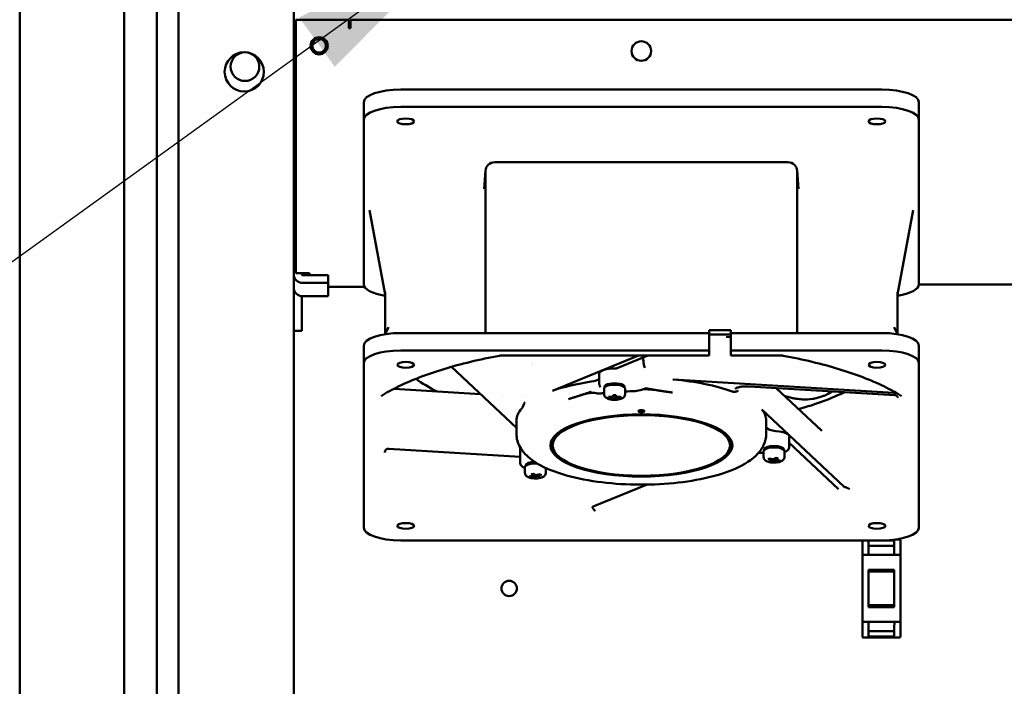
# Model space of a CAD drawing. Units: inches. Extents: x 3 to 439, y 10 to 276.
# Drawn here: x 321 to 335, y 142 to 151 of the extents above; entities that cross this region are included whole.
import ezdxf

# ---------------------------------------------------------------- set-up
doc = ezdxf.new("R2010")
doc.units = ezdxf.units.IN
doc.header["$LTSCALE"] = 26
doc.header["$MEASUREMENT"] = 0
doc.layers.add('Symbol (ANSI)', color=7, linetype='Continuous', lineweight=25)
doc.layers.add('Visible (ANSI)', color=7, linetype='Continuous', lineweight=50)
doc.styles.add('Note Text (ANSI)', font='tahoma.ttf')
doc.dimstyles.new('Default (ANSI)$7', dxfattribs={"dimscale": 26, "dimtxt": 0.1, "dimasz": 0.098425, "dimexe": 0.125, "dimexo": 0.0625, "dimgap": 0.031496, "dimtad": 0, "dimtih": 1, "dimtoh": 1, "dimrnd": 1e-08, "dimzin": 4, "dimdsep": 46, "dimtxsty": 'Note Text (ANSI)', "dimcen": 0.09, "dimdle": 0.393701, "dimclrd": 256, "dimclre": 256, "dimclrt": 256, "dimadec": 0, "dimazin": 1, "dimtfac": 1, "dimtofl": 0, "dimtmove": 0, "dimatfit": 3, "dimfxl": 1, "dimtolj": 1, "dimtzin": 4, "dimlwd": -1, "dimlwe": -1, "dimarcsym": 0})

msp = doc.modelspace()

# ---------------------------------------------------------------- linework, layer by layer
at = {"layer": 'Visible (ANSI)'}
for p, q in [((321.4005, 194.9814), (321.4005, 106.3734)), ((322.8452, 107.6382), (322.8452, 193.7166)), ((323.2964, 107.8858), (323.2964, 193.4691)), ((325.1892, 150.5251), (325.1892, 177.2982)), ((323.5963, 110.663), (323.5951, 160.2507)), ((325.9529, 151.3267), (325.2163, 151.3267)), ((325.2163, 150.513), (325.2163, 151.3267)), ((325.9529, 151.2079), (325.9529, 151.3267)), ((325.9746, 151.3267), (353.088, 151.3267)), ((325.9746, 151.3267), (325.9746, 151.2403)), ((325.9746, 151.2079), (325.9529, 151.2079)), ((325.9746, 151.2403), (325.9746, 151.2079)), ((325.1892, 150.5251), (325.1892, 150.4709)), ((325.1892, 150.5251), (325.2163, 150.5251)), ((325.1892, 150.4709), (325.1892, 150.293)), ((325.2163, 150.4709), (325.1892, 150.4709)), ((325.2163, 150.513), (325.2163, 150.442)), ((325.2163, 147.8201), (325.2163, 150.442)), ((325.1892, 148.7349), (325.1892, 150.293)), ((325.1892, 150.293), (325.2163, 150.293)), ((326.6687, 150.3604), (333.3223, 150.3604)), ((326.1569, 149.9448), (326.1569, 150.1853)), ((333.8341, 150.1853), (333.8341, 149.9448)), ((326.6687, 150.1199), (333.3223, 150.1199)), ((326.1569, 147.6692), (326.1569, 149.9448)), ((333.8341, 149.9448), (333.8341, 147.6692)), ((332.0214, 149.3547), (327.9695, 149.3547)), ((327.8209, 148.9883), (327.842, 149.2438)), ((327.8416, 149.2345), (327.8416, 146.9937)), ((332.1701, 148.9883), (332.149, 149.2438)), ((332.1494, 146.9937), (332.1494, 149.2345)), ((327.8209, 148.9883), (327.8209, 148.9883)), ((332.1701, 148.9883), (332.1701, 148.9883)), ((325.1892, 148.6109), (325.1892, 148.7349)), ((326.4555, 147.5257), (326.2363, 148.6912)), ((333.5355, 147.5257), (333.7547, 148.6912)), ((325.1892, 148.6109), (325.1892, 147.8698)), ((325.2163, 148.6109), (325.1892, 148.6109)), ((325.1892, 147.8698), (325.1892, 147.8037)), ((325.1892, 147.8698), (325.2163, 147.8698)), ((325.1892, 147.6184), (325.1892, 147.8037)), ((325.2163, 147.8201), (325.4058, 147.8201)), ((325.3025, 147.8201), (325.3025, 147.8037)), ((325.6658, 147.7935), (325.3133, 147.7935)), ((325.4058, 147.8201), (325.4058, 147.7935)), ((325.6658, 147.7935), (325.6658, 147.687)), ((325.1892, 147.6184), (325.1892, 147.0335)), ((325.3133, 147.687), (325.6658, 147.687)), ((325.6658, 147.687), (325.6658, 147.5017)), ((326.1669, 147.6348), (325.6658, 147.6348)), ((333.834, 147.6672), (336.2438, 147.6672)), ((325.3025, 147.5022), (325.3025, 147.0335)), ((325.6658, 147.5017), (325.3133, 147.5017)), ((326.4555, 146.9847), (326.4555, 147.5611)), ((333.5355, 146.9847), (333.5355, 147.5611)), ((325.1892, 147.0253), (325.1892, 147.0335)), ((325.1892, 113.5407), (325.1892, 147.0253)), ((325.3025, 147.0253), (325.1892, 147.0253)), ((325.3025, 147.0335), (325.3025, 147.0253)), ((326.501, 147.077), (326.4518, 146.9772)), ((330.9338, 147.0315), (330.9338, 146.9937)), ((331.2324, 147.0315), (330.9338, 147.0315)), ((331.2324, 146.9937), (331.2324, 147.0315)), ((333.49, 147.077), (333.5392, 146.9772)), ((330.9338, 146.9937), (326.6687, 146.9937)), ((330.9338, 146.7533), (330.9338, 146.9937)), ((330.9338, 146.975), (331.2324, 146.975)), ((331.1678, 146.943), (331.2324, 146.9391)), ((331.2324, 146.9937), (331.2324, 146.7533)), ((333.3223, 146.9937), (331.2324, 146.9937)), ((326.1569, 146.5782), (326.1569, 146.8187)), ((326.6687, 146.7533), (330.9338, 146.7533)), ((330.9338, 146.7533), (330.9338, 146.6854)), ((331.2324, 146.7533), (333.3223, 146.7533)), ((331.2324, 146.6854), (331.2324, 146.7533)), ((333.8341, 146.8187), (333.8341, 146.5782)), ((330.9338, 146.6815), (328.0415, 146.6815)), ((329.9581, 146.6815), (328.7683, 146.1965)), ((329.6623, 146.5089), (330.0858, 146.6815)), ((330.9338, 146.6815), (330.9338, 146.6854)), ((331.2324, 146.6815), (331.2324, 146.6854)), ((331.9495, 146.6815), (331.2324, 146.6815)), ((326.1569, 144.3026), (326.1569, 146.5782)), ((327.3702, 146.527), (328.2686, 145.6829)), ((333.8341, 146.5782), (333.8341, 144.3026)), ((329.4141, 146.4326), (329.4141, 146.2923)), ((333.4884, 146.1681), (330.4339, 146.3523)), ((327.7734, 146.1482), (326.58, 146.2202)), ((329.4318, 146.2443), (329.4227, 146.2603)), ((329.4807, 146.147), (329.4794, 146.2165)), ((329.4866, 146.2392), (329.4866, 146.2522)), ((329.7638, 146.2392), (329.7638, 146.2522)), ((329.7697, 146.147), (329.771, 146.2165)), ((329.9371, 146.2424), (329.9371, 146.2424)), ((331.4883, 146.256), (333.5025, 146.1345)), ((331.8595, 146.2336), (332.4888, 145.6423)), ((328.0747, 146.13), (328.0747, 146.13)), ((328.3956, 146.1186), (328.3956, 146.1186)), ((329.5399, 146.1021), (329.5399, 146.1138)), ((329.5399, 146.1138), (329.6081, 146.1138)), ((329.5399, 146.1021), (329.5423, 146.1138)), ((329.6081, 146.1021), (329.5399, 146.1021)), ((329.6081, 146.1138), (329.6081, 146.1371)), ((329.6081, 146.1371), (329.6423, 146.1371)), ((329.6155, 146.1371), (329.6081, 146.1021)), ((329.6204, 146.1371), (329.6081, 146.0788)), ((329.6081, 146.1138), (329.6139, 146.1371)), ((329.6081, 146.0788), (329.6081, 146.1021)), ((329.6423, 146.0788), (329.6081, 146.0788)), ((329.63, 146.1371), (329.6423, 146.0788)), ((329.6349, 146.1371), (329.6423, 146.1021)), ((329.6423, 146.1138), (329.6365, 146.1371)), ((329.6423, 146.1371), (329.6423, 146.1138)), ((329.6423, 146.1138), (329.7105, 146.1138)), ((329.7105, 146.1021), (329.6423, 146.1021)), ((329.6423, 146.1021), (329.6423, 146.0788)), ((329.7081, 146.1138), (329.7105, 146.1021)), ((329.7105, 146.1138), (329.7105, 146.1021)), ((332.7959, 144.8705), (331.6611, 145.9368)), ((328.2689, 145.7837), (328.2686, 145.7636)), ((328.2686, 145.6007), (328.2686, 145.761)), ((331.7221, 145.7837), (331.7224, 145.7636)), ((331.7224, 145.6007), (331.7224, 145.761)), ((331.76, 145.6407), (331.76, 145.6407)), ((331.8991, 145.6332), (331.854, 145.6386)), ((332.0415, 145.565), (332.0415, 145.4247)), ((326.5026, 145.394), (328.3198, 145.2844)), ((328.3198, 145.4143), (328.3198, 145.2053)), ((328.7693, 145.4404), (328.7693, 145.4684)), ((331.2217, 145.4404), (331.2217, 145.4684)), ((332.0415, 145.4743), (332.7192, 144.8374)), ((331.6859, 145.2794), (331.6846, 145.3489)), ((331.6918, 145.3716), (331.6918, 145.3846)), ((331.748, 145.2499), (331.765, 145.26)), ((331.765, 145.26), (331.8241, 145.2483)), ((331.8241, 145.2483), (331.8583, 145.2685)), ((331.8537, 145.2425), (331.8474, 145.2621)), ((331.8878, 145.2627), (331.8537, 145.2425)), ((331.8583, 145.2685), (331.8878, 145.2627)), ((331.969, 145.3716), (331.969, 145.3846)), ((331.9749, 145.2794), (331.9762, 145.3489)), ((328.3864, 145.06), (328.3851, 145.1296)), ((328.3923, 145.1522), (328.3923, 145.1653)), ((328.6754, 145.06), (328.6766, 145.1275)), ((331.8071, 145.2382), (331.748, 145.2499)), ((331.773, 145.218), (331.8071, 145.2382)), ((331.8025, 145.2122), (331.773, 145.218)), ((331.8008, 145.2345), (331.8025, 145.2122)), ((331.8366, 145.2324), (331.8025, 145.2122)), ((331.8109, 145.2509), (331.8071, 145.2382)), ((331.8366, 145.2324), (331.8349, 145.2547)), ((331.8957, 145.2207), (331.8366, 145.2324)), ((331.8537, 145.2425), (331.9128, 145.2308)), ((331.8957, 145.2207), (331.8947, 145.2344)), ((331.9128, 145.2308), (331.8957, 145.2207)), ((328.4485, 145.0114), (328.5076, 145.0231)), ((328.4655, 145.0013), (328.4485, 145.0114)), ((328.4655, 145.0013), (328.4666, 145.015)), ((328.5246, 145.013), (328.4655, 145.0013)), ((328.4735, 145.0433), (328.503, 145.0492)), ((328.5076, 145.0231), (328.4735, 145.0433)), ((328.503, 145.0492), (328.5371, 145.0289)), ((328.5076, 145.0231), (328.5138, 145.0428)), ((328.5246, 145.013), (328.5263, 145.0354)), ((328.5588, 144.9928), (328.5246, 145.013)), ((328.5371, 145.0289), (328.5962, 145.0406)), ((328.5504, 145.0316), (328.5542, 145.0188)), ((328.6133, 145.0305), (328.5542, 145.0188)), ((328.5542, 145.0188), (328.5883, 144.9986)), ((328.5588, 144.9928), (328.5604, 145.0151)), ((328.5883, 144.9986), (328.5588, 144.9928)), ((328.5962, 145.0406), (328.6133, 145.0305)), ((329.3279, 144.5933), (330.0768, 144.8985)), ((333.3223, 144.1275), (326.6687, 144.1275)), ((333.0515, 144.1275), (333.0515, 143.9204)), ((333.1354, 143.9259), (333.1354, 144.1273)), ((333.1354, 144.1273), (333.4929, 144.1273)), ((333.4929, 144.0532), (333.1354, 144.0532)), ((333.4929, 144.1273), (333.4929, 143.9259)), ((333.5661, 144.1399), (333.5113, 144.1399)), ((333.5769, 143.9204), (333.5769, 144.1291)), ((333.0515, 143.9204), (333.0515, 143.0052)), ((333.1354, 143.9259), (333.0623, 143.9259)), ((333.1354, 143.9259), (333.1354, 143.9151)), ((333.4929, 143.9259), (333.1354, 143.9259)), ((333.4929, 143.9151), (333.4929, 143.9259)), ((333.5661, 143.9259), (333.4929, 143.9259)), ((333.5769, 143.0052), (333.5769, 143.9204)), ((333.1381, 143.2044), (333.1381, 143.7212)), ((333.1381, 143.7212), (333.4902, 143.7212)), ((333.1381, 143.6957), (333.4902, 143.6957)), ((333.4902, 143.7212), (333.4902, 143.2044)), ((333.4902, 143.2299), (333.1381, 143.2299)), ((333.4902, 143.2044), (333.1381, 143.2044)), ((333.0515, 143.0052), (333.0515, 142.7966)), ((333.0623, 142.9997), (333.1354, 142.9997)), ((333.1354, 143.0105), (333.1354, 142.9997)), ((333.1354, 142.7984), (333.1354, 142.9997)), ((333.1354, 142.9997), (333.4935, 142.9997)), ((333.4935, 142.9997), (333.4929, 142.9184)), ((333.4935, 142.9997), (333.4936, 143.0105)), ((333.4935, 142.9997), (333.5661, 142.9997)), ((333.5769, 142.7966), (333.5769, 143.0052)), ((333.1354, 142.8724), (333.4929, 142.8724)), ((333.4929, 142.9184), (333.4929, 142.7984)), ((333.0623, 142.7857), (333.5661, 142.7857)), ((333.4929, 142.7984), (333.1354, 142.7984))]:
    msp.add_line(p, q, dxfattribs=at)
for centre, radius in [((325.5413, 150.966), 0.1186), ((325.5413, 150.966), 0.0937), ((329.9954, 150.8934), 0.1354), ((324.5053, 150.6055), 0.2708), ((324.5151, 150.6774), 0.1983), ((328.1683, 143.4628), 0.1062)]:
    msp.add_circle(centre, radius, dxfattribs=at)
for centre, start, end in [((333.5661, 144.1291), 0, 90), ((333.0623, 142.7966), 180, 270), ((333.5661, 142.7966), 270, 0)]:
    msp.add_arc(centre, 0.0108, start, end, dxfattribs=at)
for centre, major_axis, ratio, start_param, end_param in [((326.6687, 150.1853), (-0.5118, 0), 0.3420201, 4.712389, 6.2831853), ((333.3223, 150.1853), (0.5118, 0), 0.3420201, 0, 1.5707963), ((326.6687, 149.9448), (-0.5118, 0), 0.3420201, 4.712389, 6.2831853), ((333.3223, 149.9448), (0.5118, 0), 0.3420201, 0, 1.5707963), ((327.9696, 149.2344), (-0.128, 0.0007), 0.9396891, 4.7182475, 6.2883585), ((332.0214, 149.2344), (-0.128, -0.0007), 0.9396891, 3.1364195, 4.7065304), ((325.3133, 148.7349), (-0.1241, 0), 0.9396926, 0, 0.6731689), ((325.3133, 147.8037), (-0.1242, 0), 0.9396926, 0, 1.5707963), ((325.3133, 147.8037), (-0.0108, 0), 0.9396926, 0, 1.5707963), ((325.3133, 147.6184), (-0.1241, 0), 0.9396926, 0, 1.5707963), ((326.6687, 147.6692), (-0.5118, 0), 0.3420201, 0, 1.1410209), ((333.3223, 147.6692), (0.5118, 0), 0.3420201, 5.1421644, 6.2831853), ((326.6687, 146.8187), (-0.5118, 0), 0.3420201, 4.712389, 6.2831853), ((333.3223, 146.8187), (0.5118, 0), 0.3420201, 0, 1.5707963), ((326.6687, 146.5782), (-0.5118, 0), 0.3420201, 4.712389, 6.2831853), ((333.3223, 146.5782), (0.5118, 0), 0.3420201, 0, 1.5707963), ((329.9955, 147.6373), (-3.4406, 0), 0.3420201, 1.1192863, 1.1193013), ((329.6252, 146.4326), (-0.2111, 0), 0.3420201, 4.6548222, 6.2831853), ((329.9955, 146.8431), (3.4185, 0), 0.3420201, 3.5657457, 3.7400041), ((329.2177, 146.3889), (-0.2133, 0), 0.342045, 1.9833311, 2.7408571), ((329.9955, 145.7811), (1.7267, 0), 0.3420201, 0.7552171, 1.3160596), ((330.4413, 146.3667), (-0.0427, 0), 0.3418816, 1.3162547, 1.3964929), ((329.9955, 145.7811), (1.7267, 0), 0.3420201, 1.9833293, 2.3612766), ((329.6252, 146.2522), (-0.1386, 0), 0.3420201, 3.1415926, 6.2831853), ((329.6252, 146.2322), (-0.1386, 0), 0.3420201, 3.5648517, 5.8599263), ((329.9918, 145.7823), (-1.7228, -0.001), 0.3420258, 5.5019285, 5.503912), ((328.7356, 146.2059), (-0.0427, 0), 0.3419434, 2.3629867, 2.4432249), ((329.9955, 145.6007), (-1.7269, 0), 0.3420201, 5.0152837, 5.0475745), ((329.9955, 145.6007), (-1.7269, 0), 0.3420201, 4.7611759, 4.8430842), ((329.9955, 146.8431), (-3.4185, 0), 0.3420201, 2.260491, 2.5349969), ((329.9955, 145.7811), (-1.7267, 0), 0.3420201, 5.9912048, 6.2787383), ((329.9955, 145.7811), (1.7267, 0), 0.3420201, 0.004447, 0.2688621), ((331.7012, 145.9418), (-0.0427, 0), 0.3421376, 0.2690162, 0.3492532), ((329.9955, 145.9345), (-0.0427, 0), 0.3420201, 0.7571727, 2.38442), ((329.9955, 145.761), (-1.7269, 0), 0.3420201, 6.2787383, 6.2831853), ((329.9955, 145.761), (1.7269, 0), 0.3420201, 0, 0.004447), ((331.9235, 145.7075), (-0.2133, 0), 0.341999, 0.3400692, 1.2392143), ((329.9955, 145.4684), (-1.2262, 0), 0.3420201, 5.9131942, 6.2831853), ((329.9955, 145.4684), (1.2262, 0), 0.3420201, 0, 0.3699911), ((331.8304, 145.565), (0.2111, 0), 0.3420201, 0, 1.2391838), ((329.9955, 145.4684), (-1.2582, 0), 0.3420201, 0.032603, 0.4308113), ((329.9955, 145.4684), (1.2582, 0), 0.3420201, 5.852374, 6.2505823), ((331.8304, 145.3846), (-0.1386, 0), 0.3420201, 3.1415927, 6.2831853), ((331.8304, 145.3646), (-0.1386, 0), 0.3420201, 3.5648517, 5.8599263), ((328.5309, 145.1653), (-0.1386, 0), 0.3420201, 4.7835741, 6.2831853), ((328.5309, 145.1452), (-0.1386, 0), 0.3420201, 4.5470617, 5.8599263), ((326.6687, 144.3026), (-0.5118, 0), 0.3420201, 0, 1.5707963), ((333.3223, 144.3026), (0.5118, 0), 0.3420201, 4.712389, 6.2831853), ((333.0623, 143.9204), (-0.0108, 0), 0.5131257, 4.712389, 6.2831853), ((333.5661, 143.9204), (0.0108, 0), 0.5131257, 0, 1.5707963), ((333.0623, 143.0052), (-0.0108, 0), 0.5131257, 0, 1.5707963), ((333.5661, 143.0052), (0.0108, 0), 0.5131257, 4.712389, 6.2831853)]:
    msp.add_ellipse(centre, major_axis=major_axis, ratio=ratio, start_param=start_param, end_param=end_param, dxfattribs=at)
for centre, major_axis in [((326.7391, 149.9208), (0.1173, 0)), ((333.2519, 149.9208), (0.1173, 0)), ((326.7391, 146.5541), (-0.1173, 0)), ((333.2519, 146.5541), (-0.1173, 0)), ((329.9955, 145.4404), (-1.2582, 0)), ((329.9955, 145.4404), (-1.2262, 0)), ((329.9955, 145.9145), (-0.0427, 0)), ((326.7391, 144.3266), (-0.1173, 0)), ((333.2519, 144.3266), (-0.1173, 0))]:
    msp.add_ellipse(centre, major_axis=major_axis, ratio=0.3420201, dxfattribs=at)
for points, knots in [([(326.3973, 146.1228), (326.4709, 146.169), (326.5527, 146.214), (326.7316, 146.3009), (326.8287, 146.3428), (327.0368, 146.4225), (327.1478, 146.4604), (327.382, 146.5317), (327.5053, 146.5651), (327.7626, 146.6268), (327.8965, 146.6552), (328.0348, 146.6809)], [0.49860682, 0.49860682, 0.49860682, 0.49860682, 0.61361967, 0.61361967, 0.72863252, 0.72863252, 0.84364537, 0.84364537, 0.95865822, 0.95865822, 1.07367093, 1.07367093, 1.07367093, 1.07367093]), ([(330.019, 146.6543), (330.0197, 146.6456), (330.0205, 146.6374), (330.0213, 146.6295), (330.0214, 146.6285), (330.0216, 146.6267), (330.0217, 146.6253), (330.0228, 146.6149), (330.0238, 146.6053), (330.0249, 146.5963), (330.026, 146.5866), (330.0271, 146.5778), (330.0283, 146.5697), (330.0283, 146.5695), (330.0283, 146.5693), (330.0284, 146.569), (330.0313, 146.5488), (330.0368, 146.5294), (330.0451, 146.511)], [0.68987232, 0.68987232, 0.68987232, 0.68987232, 0.74902344, 0.74902344, 0.74902344, 0.75677619, 0.75677619, 0.75677619, 0.8125, 0.8125, 0.8125, 0.87304688, 0.87304688, 0.87304688, 0.875, 0.875, 0.875, 1, 1, 1, 1]), ([(331.9562, 146.6809), (332.0945, 146.6552), (332.2284, 146.6268), (332.4856, 146.5651), (332.6089, 146.5317), (332.8432, 146.4604), (332.9542, 146.4225), (333.1622, 146.3428), (333.2593, 146.3009), (333.4383, 146.214), (333.5201, 146.169), (333.5937, 146.1228)], [2.06792352, 2.06792352, 2.06792352, 2.06792352, 2.1829349, 2.1829349, 2.29794765, 2.29794765, 2.41296039, 2.41296039, 2.52797313, 2.52797313, 2.64298588, 2.64298588, 2.64298588, 2.64298588]), ([(329.6373, 146.5047), (329.6437, 146.5046), (329.6505, 146.5052), (329.6587, 146.5075), (329.6605, 146.5082), (329.6623, 146.5089)], [0.182023537, 0.182023537, 0.182023537, 0.182023537, 0.226705079, 0.226705079, 0.240089725, 0.240089725, 0.240089725, 0.240089725]), ([(329.4141, 146.2923), (329.4141, 146.29), (329.4142, 146.2877), (329.4147, 146.283), (329.4151, 146.2808), (329.4161, 146.2763), (329.4167, 146.2741), (329.4182, 146.2699), (329.419, 146.2679), (329.4207, 146.264), (329.4217, 146.2621), (329.4227, 146.2603)], [6.28318531, 6.28318531, 6.28318531, 6.28318531, 6.32158255, 6.32158255, 6.35997979, 6.35997979, 6.39837704, 6.39837704, 6.43677428, 6.43677428, 6.47517152, 6.47517152, 6.47517152, 6.47517152]), ([(329.4794, 146.2165), (329.4794, 146.2195), (329.4797, 146.2226), (329.481, 146.2283), (329.482, 146.231), (329.4845, 146.2361), (329.486, 146.2384), (329.4892, 146.2428), (329.491, 146.2447), (329.4947, 146.2484), (329.4967, 146.2501), (329.4988, 146.2517)], [6.27683214, 6.27683214, 6.27683214, 6.27683214, 6.36275458, 6.36275458, 6.44867701, 6.44867701, 6.53459945, 6.53459945, 6.62052188, 6.62052188, 6.70644432, 6.70644432, 6.70644432, 6.70644432]), ([(329.7516, 146.2517), (329.7537, 146.2501), (329.7557, 146.2484), (329.7594, 146.2447), (329.7612, 146.2428), (329.7644, 146.2384), (329.7659, 146.2361), (329.7684, 146.231), (329.7694, 146.2283), (329.7707, 146.2226), (329.771, 146.2195), (329.771, 146.2165)], [2.71833364, 2.71833364, 2.71833364, 2.71833364, 2.80425608, 2.80425608, 2.89017851, 2.89017851, 2.97610095, 2.97610095, 3.06202338, 3.06202338, 3.14794582, 3.14794582, 3.14794582, 3.14794582]), ([(329.9113, 146.1906), (329.942, 146.1912), (329.9722, 146.202), (330.0069, 146.2119), (330.016, 146.2142), (330.028, 146.2161), (330.0308, 146.2164), (330.0358, 146.2169), (330.038, 146.217), (330.0417, 146.2171), (330.0431, 146.2171), (330.0449, 146.2171), (330.0455, 146.2171), (330.0469, 146.2171), (330.0475, 146.2171), (330.0503, 146.217), (330.0523, 146.217), (330.0668, 146.2167), (330.0791, 146.2162), (330.1177, 146.2137), (330.1436, 146.211), (330.2571, 146.1966), (330.3429, 146.18), (330.4248, 146.1728)], [-1.5891932, -1.5891932, -1.5891932, -1.5891932, -1.1366462, -1.1366462, -0.9837236, -0.9837236, -0.9365541, -0.9365541, -0.9003109, -0.9003109, -0.8761283, -0.8761283, -0.8714886, -0.8714886, -0.867091, -0.867091, -0.8532815, -0.8532815, -0.7701383, -0.7701383, -0.5947117, -0.5947117, 0, 0, 0, 0]), ([(330.4248, 146.1728), (330.4177, 146.1734), (330.4103, 146.1741), (330.4024, 146.175), (330.3985, 146.1754), (330.3945, 146.1758), (330.3903, 146.1763), (330.3883, 146.1766), (330.3862, 146.1768), (330.3841, 146.1771), (330.383, 146.1772), (330.3819, 146.1773), (330.3809, 146.1774), (330.3803, 146.1775), (330.3798, 146.1776), (330.3793, 146.1776), (330.3787, 146.1777), (330.3781, 146.1778), (330.3776, 146.1778), (330.3705, 146.1787), (330.3629, 146.1797), (330.355, 146.1807), (330.3511, 146.1813), (330.347, 146.1818), (330.3429, 146.1824), (330.3409, 146.1827), (330.3388, 146.183), (330.3367, 146.1833), (330.3356, 146.1835), (330.3345, 146.1836), (330.3335, 146.1838), (330.3329, 146.1838), (330.3324, 146.1839), (330.3319, 146.184), (330.3313, 146.1841), (330.3307, 146.1842), (330.3303, 146.1842), (330.3231, 146.1853), (330.3156, 146.1864), (330.3077, 146.1876), (330.3037, 146.1882), (330.2997, 146.1888), (330.2955, 146.1895), (330.2935, 146.1898), (330.2914, 146.1901), (330.2892, 146.1905), (330.2882, 146.1906), (330.2871, 146.1908), (330.2861, 146.191), (330.2855, 146.1911), (330.285, 146.1911), (330.2844, 146.1912), (330.2842, 146.1913), (330.2839, 146.1913), (330.2836, 146.1914), (330.2834, 146.1914), (330.283, 146.1914), (330.2828, 146.1915), (330.2759, 146.1926), (330.2684, 146.1938), (330.2605, 146.1951), (330.2566, 146.1957), (330.2525, 146.1964), (330.2483, 146.1971), (330.2462, 146.1975), (330.2441, 146.1978), (330.2419, 146.1982), (330.2409, 146.1983), (330.2398, 146.1985), (330.2387, 146.1987), (330.2381, 146.1988), (330.2376, 146.1989), (330.237, 146.199), (330.2366, 146.1991), (330.2362, 146.1991), (330.2358, 146.1992), (330.2345, 146.1994), (330.234, 146.1995), (330.2331, 146.1996), (330.2278, 146.2005), (330.2217, 146.2016), (330.2148, 146.2027), (330.2109, 146.2034), (330.2066, 146.2041), (330.2021, 146.2049), (330.1999, 146.2053), (330.1976, 146.2057), (330.1952, 146.2061), (330.194, 146.2063), (330.1928, 146.2065), (330.1916, 146.2067), (330.191, 146.2068), (330.1904, 146.2069), (330.1897, 146.207), (330.1894, 146.207), (330.1891, 146.2071), (330.1888, 146.2072), (330.1885, 146.2072), (330.1882, 146.2073), (330.1879, 146.2073), (330.1762, 146.2093), (330.1665, 146.211), (330.1585, 146.2123), (330.1546, 146.213), (330.1511, 146.2136), (330.148, 146.2141), (330.1465, 146.2144), (330.1451, 146.2146), (330.1438, 146.2148), (330.1431, 146.2149), (330.1425, 146.2151), (330.1419, 146.2152), (330.1417, 146.2152), (330.1414, 146.2153), (330.1411, 146.2153), (330.1409, 146.2153), (330.1407, 146.2154), (330.1405, 146.2154), (330.14, 146.2155), (330.1387, 146.2157), (330.1378, 146.2159), (330.1297, 146.2172), (330.1221, 146.2185), (330.1149, 146.2197), (330.1109, 146.2204), (330.1071, 146.221), (330.1034, 146.2217), (330.1015, 146.222), (330.0997, 146.2223), (330.0979, 146.2226), (330.097, 146.2227), (330.0961, 146.2229), (330.0952, 146.223), (330.0948, 146.2231), (330.0943, 146.2232), (330.0939, 146.2232), (330.0934, 146.2233), (330.0931, 146.2234), (330.0926, 146.2234), (330.0844, 146.2248), (330.0763, 146.2261), (330.0683, 146.2274), (330.0643, 146.2281), (330.0604, 146.2287), (330.0565, 146.2293), (330.0545, 146.2296), (330.0525, 146.23), (330.0506, 146.2303), (330.0496, 146.2304), (330.0486, 146.2306), (330.0477, 146.2307), (330.0467, 146.2309), (330.0456, 146.231), (330.0447, 146.2312)], [0, 0, 0, 0, 0.0625, 0.0625, 0.0625, 0.09375, 0.09375, 0.09375, 0.109375, 0.109375, 0.109375, 0.1171875, 0.1171875, 0.1171875, 0.12109375, 0.12109375, 0.12109375, 0.125, 0.125, 0.125, 0.1875, 0.1875, 0.1875, 0.21875, 0.21875, 0.21875, 0.234375, 0.234375, 0.234375, 0.2421875, 0.2421875, 0.2421875, 0.24609375, 0.24609375, 0.24609375, 0.25, 0.25, 0.25, 0.3125, 0.3125, 0.3125, 0.34375, 0.34375, 0.34375, 0.359375, 0.359375, 0.359375, 0.3671875, 0.3671875, 0.3671875, 0.37109375, 0.37109375, 0.37109375, 0.37304687, 0.37304687, 0.37304687, 0.375, 0.375, 0.375, 0.4375, 0.4375, 0.4375, 0.46875, 0.46875, 0.46875, 0.484375, 0.484375, 0.484375, 0.4921875, 0.4921875, 0.4921875, 0.49609375, 0.49609375, 0.49609375, 0.49902344, 0.49902344, 0.49902344, 0.50790489, 0.50790489, 0.50790489, 0.5625, 0.5625, 0.5625, 0.59375, 0.59375, 0.59375, 0.609375, 0.609375, 0.609375, 0.6171875, 0.6171875, 0.6171875, 0.62109375, 0.62109375, 0.62109375, 0.62304687, 0.62304687, 0.62304687, 0.625, 0.625, 0.625, 0.6875, 0.6875, 0.6875, 0.71875, 0.71875, 0.71875, 0.734375, 0.734375, 0.734375, 0.7421875, 0.7421875, 0.7421875, 0.74609375, 0.74609375, 0.74609375, 0.74902344, 0.74902344, 0.74902344, 0.75588539, 0.75588539, 0.75588539, 0.8125, 0.8125, 0.8125, 0.84375, 0.84375, 0.84375, 0.859375, 0.859375, 0.859375, 0.8671875, 0.8671875, 0.8671875, 0.87109375, 0.87109375, 0.87109375, 0.875, 0.875, 0.875, 0.9375, 0.9375, 0.9375, 0.96875, 0.96875, 0.96875, 0.984375, 0.984375, 0.984375, 0.9921875, 0.9921875, 0.9921875, 0.99999998, 0.99999998, 0.99999998, 0.99999998]), ([(331.4883, 146.256), (331.4684, 146.2572), (331.4475, 146.2573), (331.4078, 146.2554), (331.3884, 146.2534), (331.3543, 146.2477), (331.3389, 146.244), (331.3152, 146.2362), (331.3059, 146.2319), (331.2977, 146.2269), (331.2958, 146.2256), (331.2932, 146.2234), (331.2927, 146.2227), (331.2927, 146.2227)], [0, 0, 0, 0, 0.14275231, 0.14275231, 0.28246011, 0.28246011, 0.41486806, 0.41486806, 0.53586995, 0.53586995, 0.58658483, 0.58658483, 0.64265808, 0.64265808, 0.64265808, 0.64265808]), ([(329.3032, 146.1819), (329.303, 146.1818), (329.3028, 146.1818), (329.3027, 146.1817), (329.3024, 146.1817), (329.3022, 146.1816), (329.302, 146.1815), (329.3015, 146.1814), (329.301, 146.1812), (329.3004, 146.181), (329.2995, 146.1807), (329.2986, 146.1805), (329.2977, 146.1802), (329.2974, 146.1801), (329.2971, 146.18), (329.2968, 146.1799), (329.2952, 146.1794), (329.2937, 146.1789), (329.2922, 146.1785), (329.2902, 146.1778), (329.2883, 146.1772), (329.2863, 146.1766), (329.2846, 146.1761), (329.283, 146.1755), (329.2813, 146.175), (329.274, 146.1727), (329.2668, 146.1704), (329.2596, 146.1681), (329.2452, 146.1634), (329.2308, 146.1587), (329.2166, 146.154), (329.2024, 146.1493), (329.1883, 146.1446), (329.1742, 146.1399), (329.1602, 146.1352), (329.1463, 146.1306), (329.1324, 146.1259), (329.1186, 146.1213), (329.1048, 146.1167), (329.0912, 146.1123), (329.0775, 146.1078), (329.0639, 146.1034), (329.0504, 146.0991), (329.0434, 146.0969), (329.0364, 146.0947), (329.0294, 146.0926), (329.023, 146.0907), (329.0166, 146.0888), (329.0103, 146.0869), (329.0035, 146.0849), (328.9967, 146.083), (328.9899, 146.0812)], [0, 0, 0, 0, 0.00135239, 0.00135239, 0.00135239, 0.00327097, 0.00327097, 0.00327097, 0.00782684, 0.00782684, 0.00782684, 0.01565189, 0.01565189, 0.01565189, 0.01827958, 0.01827958, 0.01827958, 0.03129863, 0.03129863, 0.03129863, 0.04828131, 0.04828131, 0.04828131, 0.06257929, 0.06257929, 0.06257929, 0.12509395, 0.12509395, 0.12509395, 0.24997248, 0.24997248, 0.24997248, 0.37472844, 0.37472844, 0.37472844, 0.49946013, 0.49946013, 0.49946013, 0.62428585, 0.62428585, 0.62428585, 0.74935939, 0.74935939, 0.74935939, 0.81479418, 0.81479418, 0.81479418, 0.87468409, 0.87468409, 0.87468409, 0.9390034, 0.9390034, 0.9390034, 0.9390034]), ([(329.4274, 146.1585), (329.4004, 146.1553), (329.374, 146.1611), (329.3431, 146.1667), (329.3353, 146.168), (329.3232, 146.1689), (329.3189, 146.169), (329.3125, 146.1688), (329.3104, 146.1686), (329.307, 146.1683), (329.3057, 146.1681), (329.3039, 146.1678), (329.3032, 146.1677), (329.3023, 146.1676), (329.3017, 146.1675), (329.2993, 146.1671), (329.2975, 146.1668), (329.2843, 146.1647), (329.2732, 146.1626), (329.2387, 146.1555), (329.2158, 146.1496), (329.153, 146.132), (329.1144, 146.1194), (329.054, 146.1002), (329.0332, 146.0936), (329.0128, 146.0876)], [0.000001, 0.000001, 0.000001, 0.000001, 0.2016424, 0.2016424, 0.2682451, 0.2682451, 0.304682, 0.304682, 0.3216811, 0.3216811, 0.3328899, 0.3328899, 0.3358417, 0.3358417, 0.3413225, 0.3413225, 0.3585549, 0.3585549, 0.4645642, 0.4645642, 0.6849415, 0.6849415, 1.0753181, 1.0753181, 1.2850216, 1.2850216, 1.2850216, 1.2850216]), ([(329.4807, 146.147), (329.4808, 146.1402), (329.4823, 146.1336), (329.4872, 146.1211), (329.4908, 146.1156), (329.5, 146.1046), (329.5059, 146.0999), (329.5227, 146.089), (329.5341, 146.0844), (329.5602, 146.0767), (329.5752, 146.074), (329.6046, 146.0709), (329.619, 146.0703), (329.6471, 146.071), (329.6609, 146.0722), (329.6878, 146.0764), (329.7008, 146.0794), (329.7267, 146.0886), (329.7394, 146.0945), (329.7547, 146.1095), (329.7579, 146.1133), (329.7649, 146.1244), (329.7683, 146.1326), (329.7695, 146.1434), (329.7697, 146.1452), (329.7697, 146.147)], [0.0063532, 0.0063532, 0.0063532, 0.0063532, 0.134024, 0.134024, 0.2789083, 0.2789083, 0.485272, 0.485272, 0.8578495, 0.8578495, 1.2724969, 1.2724969, 1.6393386, 1.6393386, 1.9991386, 1.9991386, 2.3749367, 2.3749367, 2.806686, 2.806686, 2.928942, 2.928942, 3.1009552, 3.1009552, 3.1352395, 3.1352395, 3.1352395, 3.1352395]), ([(331.2527, 146.1859), (331.2561, 146.1846), (331.2596, 146.1836), (331.2634, 146.1829), (331.2652, 146.1826), (331.2671, 146.1823), (331.269, 146.1821), (331.27, 146.182), (331.271, 146.1819), (331.2719, 146.1818), (331.2724, 146.1818), (331.2729, 146.1818), (331.2734, 146.1817), (331.2736, 146.1817), (331.2739, 146.1817), (331.2741, 146.1817), (331.2744, 146.1817), (331.2747, 146.1817), (331.2749, 146.1817), (331.2782, 146.1815), (331.2817, 146.1816), (331.2851, 146.1819), (331.2869, 146.182), (331.2887, 146.1822), (331.2904, 146.1825), (331.2913, 146.1826), (331.2922, 146.1827), (331.2931, 146.1828), (331.2935, 146.1829), (331.294, 146.183), (331.2944, 146.1831), (331.2946, 146.1831), (331.2948, 146.1831), (331.2951, 146.1832), (331.2953, 146.1832), (331.2956, 146.1833), (331.2957, 146.1833), (331.2986, 146.1838), (331.3017, 146.1845), (331.305, 146.1853), (331.3066, 146.1857), (331.3083, 146.1861), (331.31, 146.1866), (331.3109, 146.1868), (331.3117, 146.1871), (331.3126, 146.1873), (331.3131, 146.1875), (331.3135, 146.1876), (331.314, 146.1877), (331.3142, 146.1878), (331.3144, 146.1879), (331.3147, 146.1879), (331.3148, 146.188), (331.3149, 146.188), (331.315, 146.188), (331.3151, 146.1881), (331.3153, 146.1881), (331.3153, 146.1881), (331.3167, 146.1885), (331.3181, 146.189), (331.3197, 146.1895), (331.3205, 146.1897), (331.3213, 146.19), (331.3222, 146.1903), (331.3226, 146.1904), (331.323, 146.1906), (331.3235, 146.1907), (331.3239, 146.1908), (331.3244, 146.191), (331.3248, 146.1911), (331.3256, 146.1914), (331.3264, 146.1917), (331.3272, 146.1919), (331.3276, 146.1921), (331.328, 146.1922), (331.3284, 146.1923), (331.3286, 146.1924), (331.3287, 146.1925), (331.3289, 146.1925), (331.329, 146.1925), (331.3291, 146.1926), (331.3292, 146.1926), (331.3293, 146.1926), (331.3294, 146.1927), (331.3295, 146.1927), (331.33, 146.1929), (331.3304, 146.193), (331.3308, 146.1931), (331.331, 146.1932), (331.3312, 146.1933), (331.3314, 146.1933), (331.3314, 146.1933), (331.3315, 146.1934), (331.3316, 146.1934), (331.3318, 146.1935), (331.3322, 146.1936), (331.3325, 146.1937), (331.3326, 146.1937), (331.3327, 146.1938), (331.3328, 146.1938), (331.3329, 146.1938), (331.3331, 146.1939), (331.3333, 146.1939), (331.3334, 146.194), (331.3335, 146.194), (331.3336, 146.194), (331.3338, 146.194), (331.3339, 146.1941), (331.3342, 146.1942)], [0, 0, 0, 0, 0.125, 0.125, 0.125, 0.1875, 0.1875, 0.1875, 0.21875, 0.21875, 0.21875, 0.234375, 0.234375, 0.234375, 0.2421875, 0.2421875, 0.2421875, 0.25, 0.25, 0.25, 0.375, 0.375, 0.375, 0.4375, 0.4375, 0.4375, 0.46875, 0.46875, 0.46875, 0.484375, 0.484375, 0.484375, 0.4921875, 0.4921875, 0.4921875, 0.5, 0.5, 0.5, 0.625, 0.625, 0.625, 0.6875, 0.6875, 0.6875, 0.71875, 0.71875, 0.71875, 0.734375, 0.734375, 0.734375, 0.7421875, 0.7421875, 0.7421875, 0.74609375, 0.74609375, 0.74609375, 0.75, 0.75, 0.75, 0.8125, 0.8125, 0.8125, 0.84375, 0.84375, 0.84375, 0.859375, 0.859375, 0.859375, 0.875, 0.875, 0.875, 0.90625, 0.90625, 0.90625, 0.921875, 0.921875, 0.921875, 0.9296875, 0.9296875, 0.9296875, 0.93359375, 0.93359375, 0.93359375, 0.9375, 0.9375, 0.9375, 0.953125, 0.953125, 0.953125, 0.9609375, 0.9609375, 0.9609375, 0.96484375, 0.96484375, 0.96484375, 0.9765625, 0.9765625, 0.9765625, 0.98046875, 0.98046875, 0.98046875, 0.98828125, 0.98828125, 0.98828125, 0.9921875, 0.9921875, 0.9921875, 0.99970656, 0.99970656, 0.99970656, 0.99970656]), ([(331.9734, 146.1266), (331.9909, 146.1207), (332.0085, 146.1152), (332.0453, 146.1047), (332.0644, 146.0998), (332.1009, 146.0918), (332.118, 146.0885), (332.165, 146.081), (332.1952, 146.0778), (332.2707, 146.0745), (332.3158, 146.0766), (332.3833, 146.0866), (332.4055, 146.0911), (332.4492, 146.102), (332.4706, 146.1084), (332.4918, 146.1159)], [2.1527438, 2.1527438, 2.1527438, 2.1527438, 2.2797741, 2.2797741, 2.4166414, 2.4166414, 2.5363663, 2.5363663, 2.7446168, 2.7446168, 3.0555723, 3.0555723, 3.2099392, 3.2099392, 3.3632407, 3.3632407, 3.3632407, 3.3632407]), ([(332.5322, 146.1314), (332.5256, 146.1287), (332.5188, 146.126), (332.5054, 146.1208), (332.4986, 146.1183), (332.4918, 146.1159)], [-0.10325094, -0.10325094, -0.10325094, -0.10325094, -0.05153645, -0.05153645, -0.000001, -0.000001, -0.000001, -0.000001]), ([(332.5432, 146.1362), (332.5415, 146.1354), (332.5396, 146.1346), (332.5359, 146.133), (332.5341, 146.1322), (332.5322, 146.1314)], [-0.028604176, -0.028604176, -0.028604176, -0.028604176, -0.014302792, -0.014302792, -0.000006578, -0.000006578, -0.000006578, -0.000006578]), ([(332.5432, 146.1362), (332.549, 146.1389), (332.5547, 146.1415), (332.5601, 146.1441), (332.5611, 146.1445), (332.562, 146.1449), (332.5629, 146.1454), (332.5674, 146.1475), (332.5718, 146.1497), (332.5762, 146.1519), (332.5819, 146.1547), (332.5874, 146.1575), (332.5927, 146.1604), (332.5971, 146.1627), (332.6014, 146.1651), (332.6055, 146.1674), (332.6149, 146.1727), (332.6235, 146.1779), (332.6322, 146.1848)], [0, 0, 0, 0, 0.164874, 0.164874, 0.164874, 0.19282049, 0.19282049, 0.19282049, 0.32974799, 0.32974799, 0.32974799, 0.51018384, 0.51018384, 0.51018384, 0.65949598, 0.65949598, 0.65949598, 0.99970406, 0.99970406, 0.99970406, 0.99970406]), ([(332.5676, 146.1475), (332.5757, 146.1514), (332.5838, 146.1554), (332.5917, 146.1597), (332.5921, 146.1599), (332.5925, 146.1601), (332.593, 146.1603), (332.6053, 146.1669), (332.6173, 146.174), (332.6292, 146.1815), (332.6303, 146.1822), (332.6314, 146.183), (332.6322, 146.1848)], [0.26424512, 0.26424512, 0.26424512, 0.26424512, 0.52990316, 0.52990316, 0.52990316, 0.5437402, 0.5437402, 0.5437402, 0.95864293, 0.95864293, 0.95864293, 0.99816089, 0.99816089, 0.99816089, 0.99816089]), ([(333.5005, 146.168), (333.4985, 146.1679), (333.4965, 146.1679), (333.4924, 146.1679), (333.4904, 146.168), (333.4884, 146.1681)], [0.000001714, 0.000001714, 0.000001714, 0.000001714, 0.014255489, 0.014255489, 0.028509382, 0.028509382, 0.028509382, 0.028509382]), ([(333.5249, 146.1642), (333.5225, 146.1652), (333.5199, 146.1659), (333.5147, 146.1671), (333.5119, 146.1675), (333.5062, 146.168), (333.5034, 146.1681), (333.5005, 146.168)], [-0.06518481, -0.06518481, -0.06518481, -0.06518481, -0.042429054, -0.042429054, -0.020276285, -0.020276285, -0.000001465, -0.000001465, -0.000001465, -0.000001465]), ([(333.5403, 146.1048), (333.5403, 146.1048), (333.5403, 146.1048), (333.5403, 146.1048), (333.5402, 146.1051), (333.54, 146.106), (333.5398, 146.1064), (333.5394, 146.1077), (333.539, 146.1087), (333.5381, 146.1108), (333.5375, 146.1119), (333.5361, 146.1145), (333.5351, 146.116), (333.5323, 146.1197), (333.5304, 146.1219), (333.5253, 146.1264), (333.5219, 146.1287), (333.5142, 146.1324), (333.5097, 146.1337), (333.5043, 146.1344), (333.5034, 146.1345), (333.5025, 146.1345)], [0.07684177, 0.07684177, 0.07684177, 0.07684177, 0.07785473, 0.07785473, 0.09183621, 0.09183621, 0.09947752, 0.09947752, 0.1102459, 0.1102459, 0.12031761, 0.12031761, 0.13363044, 0.13363044, 0.15399888, 0.15399888, 0.18246102, 0.18246102, 0.21445471, 0.21445471, 0.22081319, 0.22081319, 0.22081319, 0.22081319]), ([(333.5429, 146.1464), (333.5429, 146.1465), (333.5429, 146.1465), (333.5424, 146.1492), (333.5412, 146.1518), (333.5384, 146.1554), (333.5373, 146.1566), (333.5361, 146.1577)], [-0.164389791, -0.164389791, -0.164389791, -0.164389791, -0.16384893, -0.16384893, -0.126149931, -0.126149931, -0.107596932, -0.107596932, -0.107596932, -0.107596932]), ([(328.3419, 145.9511), (328.3485, 145.9585), (328.3557, 145.9728), (328.3653, 145.9933), (328.369, 146.0016), (328.3774, 146.0206), (328.3813, 146.0294), (328.3822, 146.0311), (328.3822, 146.0312), (328.3823, 146.0313), (328.3823, 146.0313), (328.3824, 146.0314), (328.3824, 146.0314), (328.3824, 146.0314), (328.3824, 146.0314), (328.3824, 146.0314), (328.3824, 146.0314), (328.3824, 146.0315), (328.3824, 146.0315), (328.3824, 146.0316)], [-0.074421086, -0.074421086, -0.074421086, -0.074421086, -0.047493697, -0.047493697, -0.031606872, -0.031606872, -0.010370195, -0.010370195, -0.009290915, -0.009290915, -0.008684088, -0.008684088, -0.008384478, -0.008384478, -0.008324282, -0.008324282, -0.008307192, -0.008307192, -0.00805357, -0.00805357, -0.00805357, -0.00805357]), ([(328.2686, 145.6007), (328.2686, 145.5354), (328.2877, 145.4714), (328.3581, 145.3462), (328.415, 145.2891), (328.5816, 145.1663), (328.7057, 145.1079), (328.9915, 145.0119), (329.1521, 144.9745), (329.4907, 144.9218), (329.6676, 144.9058), (330.0245, 144.8946), (330.2042, 144.8991), (330.5517, 144.928), (330.7192, 144.9524), (331.0293, 145.0205), (331.171, 145.0643), (331.4211, 145.1742), (331.528, 145.2402), (331.6409, 145.3642), (331.6695, 145.4052), (331.7105, 145.4974), (331.7224, 145.5488), (331.7224, 145.6007)], [0, 0, 0, 0, 0.1899358, 0.1899358, 0.4342051, 0.4342051, 0.7945212, 0.7945212, 1.1439854, 1.1439854, 1.4788287, 1.4788287, 1.80953, 1.80953, 2.1412901, 2.1412901, 2.4803539, 2.4803539, 2.8396213, 2.8396213, 2.990607, 2.990607, 3.1415927, 3.1415927, 3.1415927, 3.1415927]), ([(326.4481, 145.3442), (326.4481, 145.3443), (326.4481, 145.3444), (326.4486, 145.35), (326.4498, 145.3556), (326.4536, 145.3664), (326.4563, 145.3717), (326.4638, 145.3819), (326.4685, 145.3861), (326.4763, 145.3907), (326.4791, 145.3919), (326.4848, 145.3936), (326.4876, 145.3941), (326.4905, 145.3942)], [-0.16438978, -0.16438978, -0.16438978, -0.16438978, -0.16384892, -0.16384892, -0.12614992, -0.12614992, -0.08661376, -0.08661376, -0.04242904, -0.04242904, -0.02027628, -0.02027628, -0.00000152, -0.00000152, -0.00000152, -0.00000152]), ([(326.4905, 145.3942), (326.4925, 145.3942), (326.4945, 145.3943), (326.4986, 145.3942), (326.5006, 145.3941), (326.5026, 145.394)], [0.000001642, 0.000001642, 0.000001642, 0.000001642, 0.014255479, 0.014255479, 0.028509372, 0.028509372, 0.028509372, 0.028509372]), ([(331.9762, 145.3484), (331.9859, 145.3524), (331.9949, 145.357), (332.0108, 145.3674), (332.0178, 145.3731), (332.0282, 145.385), (332.0319, 145.3904), (332.0389, 145.4048), (332.0415, 145.4147), (332.0415, 145.4247)], [2.44806767, 2.44806767, 2.44806767, 2.44806767, 2.66267433, 2.66267433, 2.85291522, 2.85291522, 2.97668916, 2.97668916, 3.14159265, 3.14159265, 3.14159265, 3.14159265]), ([(331.6848, 145.3366), (331.6736, 145.3372), (331.6622, 145.3376), (331.6391, 145.3377), (331.6274, 145.3374), (331.6159, 145.3369)], [0.09881143, 0.09881143, 0.09881143, 0.09881143, 0.178554, 0.178554, 0.26064753, 0.26064753, 0.26064753, 0.26064753]), ([(331.6846, 145.3496), (331.6846, 145.3525), (331.685, 145.3555), (331.6864, 145.3611), (331.6874, 145.3638), (331.6898, 145.3688), (331.6913, 145.3711), (331.6945, 145.3753), (331.6963, 145.3772), (331.7, 145.3808), (331.7019, 145.3825), (331.704, 145.3841)], [6.28318531, 6.28318531, 6.28318531, 6.28318531, 6.36783711, 6.36783711, 6.45248891, 6.45248891, 6.53714071, 6.53714071, 6.62179252, 6.62179252, 6.70644432, 6.70644432, 6.70644432, 6.70644432]), ([(331.6846, 145.3489), (331.6846, 145.349), (331.6846, 145.349), (331.6846, 145.3491), (331.6846, 145.3491), (331.6846, 145.3492), (331.6846, 145.3493), (331.6846, 145.3494), (331.6846, 145.3494), (331.6846, 145.3495), (331.6846, 145.3495), (331.6846, 145.3496)], [6.2768321404, 6.2768321404, 6.2768321404, 6.2768321404, 6.2781027738, 6.2781027738, 6.2793734072, 6.2793734072, 6.2806440405, 6.2806440405, 6.2819146739, 6.2819146739, 6.2831853073, 6.2831853073, 6.2831853073, 6.2831853073]), ([(331.6859, 145.2794), (331.686, 145.2726), (331.6875, 145.2659), (331.6924, 145.2535), (331.6959, 145.248), (331.7052, 145.237), (331.7111, 145.2323), (331.7279, 145.2214), (331.7393, 145.2168), (331.7654, 145.2091), (331.7804, 145.2063), (331.8098, 145.2032), (331.8241, 145.2027), (331.8523, 145.2033), (331.8661, 145.2045), (331.893, 145.2087), (331.906, 145.2118), (331.9318, 145.221), (331.9446, 145.2269), (331.9598, 145.2418), (331.9631, 145.2457), (331.9701, 145.2568), (331.9734, 145.265), (331.9747, 145.2758), (331.9748, 145.2776), (331.9749, 145.2794)], [0.0063532, 0.0063532, 0.0063532, 0.0063532, 0.134024, 0.134024, 0.2789083, 0.2789083, 0.485272, 0.485272, 0.8578495, 0.8578495, 1.2724969, 1.2724969, 1.6393386, 1.6393386, 1.9991386, 1.9991386, 2.3749367, 2.3749367, 2.806686, 2.806686, 2.928942, 2.928942, 3.1009552, 3.1009552, 3.1352395, 3.1352395, 3.1352395, 3.1352395]), ([(331.9568, 145.3841), (331.9588, 145.3825), (331.9608, 145.3808), (331.9645, 145.3772), (331.9662, 145.3753), (331.9694, 145.3711), (331.9709, 145.3688), (331.9734, 145.3638), (331.9744, 145.3611), (331.9758, 145.3555), (331.9762, 145.3525), (331.9762, 145.3496)], [2.71833364, 2.71833364, 2.71833364, 2.71833364, 2.80298544, 2.80298544, 2.88763725, 2.88763725, 2.97228905, 2.97228905, 3.05694085, 3.05694085, 3.14159265, 3.14159265, 3.14159265, 3.14159265]), ([(331.9762, 145.3496), (331.9762, 145.3495), (331.9762, 145.3495), (331.9762, 145.3494), (331.9762, 145.3494), (331.9762, 145.3493), (331.9762, 145.3492), (331.9762, 145.3491), (331.9762, 145.3491), (331.9762, 145.349), (331.9762, 145.349), (331.9762, 145.3489)], [3.1415926535, 3.1415926535, 3.1415926535, 3.1415926535, 3.1428632868, 3.1428632868, 3.1441339202, 3.1441339202, 3.1454045536, 3.1454045536, 3.146675187, 3.146675187, 3.1479458204, 3.1479458204, 3.1479458204, 3.1479458204]), ([(328.3198, 145.2053), (328.3198, 145.1965), (328.3217, 145.1878), (328.3287, 145.1715), (328.334, 145.1642), (328.3488, 145.1486), (328.3592, 145.1417), (328.3751, 145.1334), (328.38, 145.1312), (328.3851, 145.1291)], [0, 0, 0, 0, 0.14494698, 0.14494698, 0.31439899, 0.31439899, 0.5813816, 0.5813816, 0.69352498, 0.69352498, 0.69352498, 0.69352498]), ([(328.3851, 145.1302), (328.3851, 145.1332), (328.3855, 145.1361), (328.3869, 145.1418), (328.3879, 145.1445), (328.3904, 145.1494), (328.3918, 145.1517), (328.395, 145.1559), (328.3968, 145.1579), (328.4005, 145.1615), (328.4024, 145.1631), (328.4045, 145.1647)], [6.28318531, 6.28318531, 6.28318531, 6.28318531, 6.36783711, 6.36783711, 6.45248891, 6.45248891, 6.53714071, 6.53714071, 6.62179252, 6.62179252, 6.70644432, 6.70644432, 6.70644432, 6.70644432]), ([(328.3851, 145.1296), (328.3851, 145.1296), (328.3851, 145.1296), (328.3851, 145.1297), (328.3851, 145.1298), (328.3851, 145.1299), (328.3851, 145.1299), (328.3851, 145.13), (328.3851, 145.13), (328.3851, 145.1301), (328.3851, 145.1302), (328.3851, 145.1302)], [6.2768321397, 6.2768321397, 6.2768321397, 6.2768321397, 6.2781027732, 6.2781027732, 6.2793734068, 6.2793734068, 6.2806440403, 6.2806440403, 6.2819146739, 6.2819146739, 6.2831853074, 6.2831853074, 6.2831853074, 6.2831853074]), ([(328.3864, 145.06), (328.3865, 145.0533), (328.388, 145.0466), (328.3929, 145.0342), (328.3964, 145.0286), (328.4057, 145.0176), (328.4116, 145.0129), (328.4284, 145.002), (328.4398, 144.9975), (328.4659, 144.9897), (328.4809, 144.987), (328.5103, 144.9839), (328.5246, 144.9833), (328.5528, 144.984), (328.5666, 144.9852), (328.5935, 144.9894), (328.6065, 144.9924), (328.6323, 145.0016), (328.6451, 145.0075), (328.6603, 145.0225), (328.6636, 145.0263), (328.6706, 145.0374), (328.6739, 145.0456), (328.6752, 145.0564), (328.6754, 145.0582), (328.6754, 145.06)], [0.0063532, 0.0063532, 0.0063532, 0.0063532, 0.134024, 0.134024, 0.2789083, 0.2789083, 0.485272, 0.485272, 0.8578495, 0.8578495, 1.2724969, 1.2724969, 1.6393386, 1.6393386, 1.9991386, 1.9991386, 2.3749367, 2.3749367, 2.806686, 2.806686, 2.928942, 2.928942, 3.1009552, 3.1009552, 3.1352395, 3.1352395, 3.1352395, 3.1352395]), ([(332.8219, 144.8606), (332.8189, 144.8611), (332.816, 144.8617), (332.8107, 144.863), (332.8083, 144.8638), (332.8017, 144.8663), (332.7982, 144.8683), (332.7959, 144.8705)], [0.000001204, 0.000001204, 0.000001204, 0.000001204, 0.023548143, 0.023548143, 0.046695491, 0.046695491, 0.093596762, 0.093596762, 0.093596762, 0.093596762]), ([(332.8219, 144.8606), (332.8262, 144.8599), (332.8308, 144.8587), (332.8399, 144.8555), (332.8445, 144.8535), (332.8534, 144.849), (332.8576, 144.8465), (332.8635, 144.8425), (332.8653, 144.8412), (332.8686, 144.8385), (332.8702, 144.8372), (332.8718, 144.8359), (332.8718, 144.8358), (332.8719, 144.8358)], [0.00000142, 0.00000142, 0.00000142, 0.00000142, 0.03348601, 0.03348601, 0.0684485, 0.0684485, 0.10369084, 0.10369084, 0.12039609, 0.12039609, 0.13620845, 0.13620845, 0.13678033, 0.13678033, 0.13678033, 0.13678033]), ([(329.318, 144.5823), (329.3174, 144.5842), (329.318, 144.5862), (329.3214, 144.59), (329.3242, 144.5917), (329.3279, 144.5933)], [0.00000163, 0.00000163, 0.00000163, 0.00000163, 0.040577875, 0.040577875, 0.081189153, 0.081189153, 0.081189153, 0.081189153]), ([(329.3567, 144.532), (329.3566, 144.5321), (329.3565, 144.5321), (329.3526, 144.5364), (329.3486, 144.5408), (329.3406, 144.5502), (329.3365, 144.5551), (329.3287, 144.565), (329.3253, 144.5696), (329.3215, 144.5753), (329.3204, 144.5771), (329.3188, 144.5801), (329.3183, 144.5813), (329.318, 144.5823)], [-0.16234287, -0.16234287, -0.16234287, -0.16234287, -0.16181198, -0.16181198, -0.1253624, -0.1253624, -0.08504788, -0.08504788, -0.04180082, -0.04180082, -0.02032552, -0.02032552, -0.00000194, -0.00000194, -0.00000194, -0.00000194])]:
    msp.add_open_spline(points, degree=3, knots=knots, dxfattribs=at)
for points in [[(328.0415, 146.6815), (328.0393, 146.6815), (328.037, 146.6813), (328.0348, 146.6809)], [(331.9562, 146.6809), (331.954, 146.6813), (331.9517, 146.6815), (331.9495, 146.6815)], [(326.5709, 146.2217), (326.5739, 146.2209), (326.5769, 146.2203), (326.58, 146.2202)], [(332.6322, 146.1848), (332.6339, 146.1853), (332.6356, 146.1862), (332.6374, 146.1871)], [(332.6378, 146.1867), (332.6364, 146.1857), (332.635, 146.1848), (332.6335, 146.1839)]]:
    msp.add_open_spline(points, degree=3, dxfattribs=at)

# ---------------------------------------------------------------- leaders
at = {"layer": 'Symbol (ANSI)', "annotation_type": 0, "has_hookline": 1, "hookline_direction": 1, "text_width": 19.3699}
msp.add_leader([(327.5855, 152.5144), (311.0363, 140.5754), (308.4773, 140.5754)], dimstyle='Default (ANSI)$7', override={"dimtad": 0}, dxfattribs=at)

doc.saveas('drawing.dxf')
